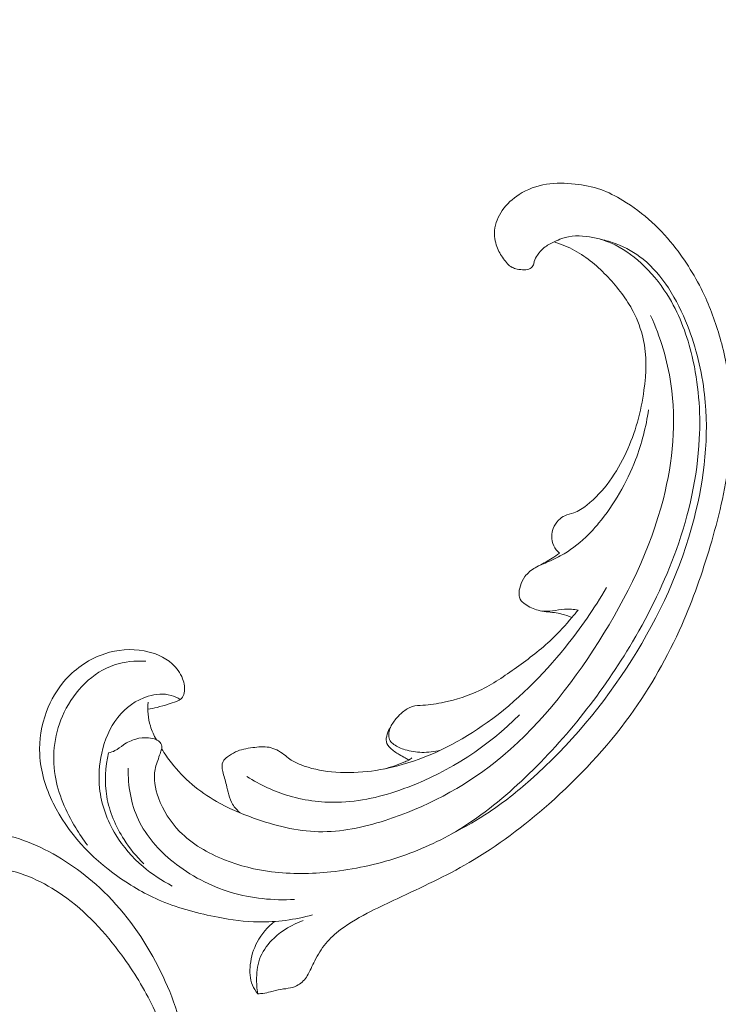
# Model space of a CAD drawing. Units: centimetres. Extents: x 92 to 259, y -383 to -147.
# Drawn here: x 170 to 176, y -208 to -200 of the extents above; entities that cross this region are included whole.
import ezdxf

# ---------------------------------------------------------------- set-up
doc = ezdxf.new("R2010")
doc.units = ezdxf.units.CM
doc.header["$MEASUREMENT"] = 0
doc.layers.add('layer 1', color=7, linetype='Continuous')

msp = doc.modelspace()

# ---------------------------------------------------------------- linework, layer by layer
at = {"layer": 'layer 1', "color": 250, "lineweight": 20}
for points, knots in [([(92.2511, -383.03001), (92.2511, -383.03001), (92.2511, -146.8443), (92.2511, -146.8443), (92.2511, -146.8443), (92.2511, -146.8443), (259.25109, -146.8443), (259.25109, -146.8443), (259.25109, -146.8443), (259.25109, -146.8443), (259.25109, -383.03001), (259.25109, -383.03001), (259.25109, -383.03001), (259.25109, -383.03001), (92.2511, -383.03001), (92.2511, -383.03001)], [0, 0, 0, 0, 0.2, 0.2, 0.2, 0.2, 0.4, 0.4, 0.4, 0.4, 0.6, 0.6, 0.6, 0.6, 1, 1, 1, 1]), ([(174.35823, -202.24888), (174.32855, -202.2599), (174.30017, -202.27569), (174.27612, -202.29607), (174.27612, -202.29607), (174.25675, -202.31246), (174.24017, -202.33186), (174.22492, -202.35278), (174.22492, -202.35278), (174.21351, -202.36839), (174.20284, -202.38483), (174.19883, -202.40351), (174.19883, -202.40351), (174.19688, -202.41235), (174.1965, -202.42185), (174.19334, -202.43038), (174.19334, -202.43038), (174.18882, -202.44257), (174.17857, -202.45283), (174.1669, -202.45919), (174.1669, -202.45919), (174.15267, -202.46698), (174.13625, -202.46876), (174.12006, -202.46912), (174.12006, -202.46912), (174.1009, -202.46958), (174.08195, -202.46792), (174.06327, -202.46391), (174.06327, -202.46391), (174.04973, -202.46099), (174.03628, -202.45693), (174.02417, -202.45071), (174.02417, -202.45071), (173.99571, -202.43594), (173.97446, -202.4093), (173.95553, -202.38224), (173.95553, -202.38224), (173.93407, -202.35144), (173.91563, -202.32004), (173.90296, -202.28581), (173.90296, -202.28581), (173.88801, -202.24523), (173.88113, -202.20069), (173.88485, -202.15754), (173.88485, -202.15754), (173.88987, -202.10125), (173.91294, -202.0473), (173.94497, -202.00061), (173.94497, -202.00061), (173.9805, -201.94883), (174.02695, -201.90573), (174.07955, -201.87232), (174.07955, -201.87232), (174.1446, -201.83097), (174.21908, -201.80429), (174.29514, -201.79205), (174.29514, -201.79205), (174.37013, -201.77992), (174.44669, -201.78196), (174.52268, -201.79004), (174.52268, -201.79004), (174.592, -201.7975), (174.66079, -201.81007), (174.72599, -201.8331), (174.72599, -201.8331), (174.7869, -201.85473), (174.84465, -201.88545), (174.90019, -201.91943), (174.90019, -201.91943), (174.98299, -201.96993), (175.06094, -202.02768), (175.13208, -202.09274), (175.13208, -202.09274), (175.20103, -202.15589), (175.26372, -202.22606), (175.32103, -202.30024), (175.32103, -202.30024), (175.41511, -202.42195), (175.49508, -202.55469), (175.5581, -202.69447), (175.5581, -202.69447), (175.6109, -202.81134), (175.65191, -202.93307), (175.68473, -203.05701), (175.68473, -203.05701), (175.72121, -203.19461), (175.74746, -203.33484), (175.75881, -203.47623), (175.75881, -203.47623), (175.77233, -203.64698), (175.76412, -203.81935), (175.7421, -203.98923), (175.7421, -203.98923), (175.71263, -204.21696), (175.6586, -204.44026), (175.59362, -204.66005), (175.59362, -204.66005), (175.53078, -204.87241), (175.45764, -205.08159), (175.36827, -205.28399), (175.36827, -205.28399), (175.25674, -205.53613), (175.12001, -205.77777), (174.95849, -206.00082), (174.95849, -206.00082), (174.77209, -206.25851), (174.55275, -206.49138), (174.31391, -206.70252), (174.31391, -206.70252), (174.1174, -206.87629), (173.90784, -207.03531), (173.68203, -207.16674), (173.68203, -207.16674), (173.49866, -207.27361), (173.30466, -207.36225), (173.11214, -207.45253), (173.11214, -207.45253), (173.0431, -207.48497), (172.97413, -207.51761), (172.90601, -207.55214), (172.90601, -207.55214), (172.8219, -207.59487), (172.73889, -207.64053), (172.66357, -207.6976), (172.66357, -207.6976), (172.62071, -207.7301), (172.58031, -207.76641), (172.54618, -207.80773), (172.54618, -207.80773), (172.51185, -207.84941), (172.484, -207.89631), (172.45931, -207.94452), (172.45931, -207.94452), (172.44925, -207.96426), (172.4397, -207.9842), (172.43035, -208.0042), (172.43035, -208.0042), (172.42095, -208.02455), (172.4117, -208.04504), (172.39978, -208.06414), (172.39978, -208.06414), (172.38197, -208.09279), (172.35805, -208.11861), (172.32914, -208.13569), (172.32914, -208.13569), (172.31043, -208.14668), (172.28968, -208.15414), (172.26841, -208.15892), (172.26841, -208.15892), (172.24292, -208.16456), (172.21695, -208.16647), (172.19135, -208.17076), (172.19135, -208.17076), (172.16322, -208.17558), (172.13561, -208.18334), (172.10778, -208.19048), (172.10778, -208.19048), (172.08829, -208.19556), (172.06857, -208.20028), (172.04857, -208.20283), (172.04857, -208.20283), (172.03497, -208.20451), (172.0212, -208.20521), (172.00747, -208.20527)], [0, 0, 0, 0, 0.0238095, 0.0238095, 0.0238095, 0.0238095, 0.047619, 0.047619, 0.047619, 0.047619, 0.0714286, 0.0714286, 0.0714286, 0.0714286, 0.0952381, 0.0952381, 0.0952381, 0.0952381, 0.1190476, 0.1190476, 0.1190476, 0.1190476, 0.1428571, 0.1428571, 0.1428571, 0.1428571, 0.1666667, 0.1666667, 0.1666667, 0.1666667, 0.1904762, 0.1904762, 0.1904762, 0.1904762, 0.2142857, 0.2142857, 0.2142857, 0.2142857, 0.2380952, 0.2380952, 0.2380952, 0.2380952, 0.2619048, 0.2619048, 0.2619048, 0.2619048, 0.2857143, 0.2857143, 0.2857143, 0.2857143, 0.3095238, 0.3095238, 0.3095238, 0.3095238, 0.3333333, 0.3333333, 0.3333333, 0.3333333, 0.3571429, 0.3571429, 0.3571429, 0.3571429, 0.3809524, 0.3809524, 0.3809524, 0.3809524, 0.4047619, 0.4047619, 0.4047619, 0.4047619, 0.4285714, 0.4285714, 0.4285714, 0.4285714, 0.452381, 0.452381, 0.452381, 0.452381, 0.4761905, 0.4761905, 0.4761905, 0.4761905, 0.5, 0.5, 0.5, 0.5, 0.5238095, 0.5238095, 0.5238095, 0.5238095, 0.547619, 0.547619, 0.547619, 0.547619, 0.5714286, 0.5714286, 0.5714286, 0.5714286, 0.5952381, 0.5952381, 0.5952381, 0.5952381, 0.6190476, 0.6190476, 0.6190476, 0.6190476, 0.6428571, 0.6428571, 0.6428571, 0.6428571, 0.6666667, 0.6666667, 0.6666667, 0.6666667, 0.6904762, 0.6904762, 0.6904762, 0.6904762, 0.7142857, 0.7142857, 0.7142857, 0.7142857, 0.7380952, 0.7380952, 0.7380952, 0.7380952, 0.7619048, 0.7619048, 0.7619048, 0.7619048, 0.7857143, 0.7857143, 0.7857143, 0.7857143, 0.8095238, 0.8095238, 0.8095238, 0.8095238, 0.8333333, 0.8333333, 0.8333333, 0.8333333, 0.8571429, 0.8571429, 0.8571429, 0.8571429, 0.8809524, 0.8809524, 0.8809524, 0.8809524, 0.9047619, 0.9047619, 0.9047619, 0.9047619, 0.9285714, 0.9285714, 0.9285714, 0.9285714, 0.952381, 0.952381, 0.952381, 0.952381, 1, 1, 1, 1]), ([(174.35823, -202.24888), (174.37738, -202.23802), (174.39756, -202.22853), (174.41832, -202.22122), (174.41832, -202.22122), (174.48716, -202.19707), (174.56385, -202.19677), (174.63734, -202.20825), (174.63734, -202.20825), (174.7082, -202.21934), (174.77605, -202.24129), (174.83942, -202.27245), (174.83942, -202.27245), (174.92582, -202.31496), (175.00385, -202.37483), (175.07311, -202.44265), (175.07311, -202.44265), (175.14984, -202.51798), (175.21575, -202.60318), (175.27029, -202.695), (175.27029, -202.695), (175.3549, -202.83714), (175.4124, -202.99487), (175.45064, -203.15626), (175.45064, -203.15626), (175.50142, -203.37034), (175.51832, -203.59071), (175.5075, -203.8093), (175.5075, -203.8093), (175.49272, -204.1084), (175.42595, -204.40403), (175.3253, -204.68558), (175.3253, -204.68558), (175.23418, -204.94061), (175.11534, -205.18416), (174.97801, -205.41691), (174.97801, -205.41691), (174.74533, -205.81108), (174.45964, -206.17458), (174.12794, -206.49137), (174.12794, -206.49137), (173.96627, -206.6458), (173.79373, -206.78915), (173.60308, -206.90441), (173.60308, -206.90441), (173.4513, -206.9963), (173.28793, -207.07041), (173.11888, -207.12612), (173.11888, -207.12612), (172.94662, -207.18292), (172.76837, -207.22048), (172.58742, -207.23967), (172.58742, -207.23967), (172.431, -207.2563), (172.27246, -207.25906), (172.11674, -207.23916), (172.11674, -207.23916), (171.98966, -207.22298), (171.86431, -207.19174), (171.74375, -207.14364), (171.74375, -207.14364), (171.61235, -207.09131), (171.48662, -207.01912), (171.38864, -206.91921), (171.38864, -206.91921), (171.31503, -206.84419), (171.25721, -206.75354), (171.2208, -206.65223), (171.2208, -206.65223), (171.19475, -206.57956), (171.17968, -206.50141), (171.1938, -206.42832), (171.1938, -206.42832), (171.20121, -206.38971), (171.21681, -206.35244), (171.22957, -206.31499), (171.22957, -206.31499), (171.23404, -206.30153), (171.23831, -206.288), (171.24278, -206.2744), (171.24278, -206.2744), (171.24514, -206.26717), (171.24757, -206.25987), (171.24802, -206.2525), (171.24802, -206.2525), (171.2487, -206.23959), (171.24341, -206.22605), (171.23512, -206.21573), (171.23512, -206.21573), (171.2266, -206.20493), (171.21481, -206.19749), (171.20237, -206.19191), (171.20237, -206.19191), (171.18303, -206.18333), (171.16209, -206.17939), (171.14095, -206.17774), (171.14095, -206.17774), (171.10739, -206.17517), (171.07362, -206.17841), (171.04131, -206.18726), (171.04131, -206.18726), (171.00648, -206.19677), (170.97358, -206.21286), (170.94366, -206.23323), (170.94366, -206.23323), (170.92079, -206.24883), (170.89964, -206.26698), (170.87518, -206.27945), (170.87518, -206.27945), (170.85968, -206.28728), (170.84289, -206.29282), (170.82592, -206.29724)], [0, 0, 0, 0, 0.0344828, 0.0344828, 0.0344828, 0.0344828, 0.0689655, 0.0689655, 0.0689655, 0.0689655, 0.1034483, 0.1034483, 0.1034483, 0.1034483, 0.137931, 0.137931, 0.137931, 0.137931, 0.1724138, 0.1724138, 0.1724138, 0.1724138, 0.2068966, 0.2068966, 0.2068966, 0.2068966, 0.2413793, 0.2413793, 0.2413793, 0.2413793, 0.2758621, 0.2758621, 0.2758621, 0.2758621, 0.3103448, 0.3103448, 0.3103448, 0.3103448, 0.3448276, 0.3448276, 0.3448276, 0.3448276, 0.3793103, 0.3793103, 0.3793103, 0.3793103, 0.4137931, 0.4137931, 0.4137931, 0.4137931, 0.4482759, 0.4482759, 0.4482759, 0.4482759, 0.4827586, 0.4827586, 0.4827586, 0.4827586, 0.5172414, 0.5172414, 0.5172414, 0.5172414, 0.5517241, 0.5517241, 0.5517241, 0.5517241, 0.5862069, 0.5862069, 0.5862069, 0.5862069, 0.6206897, 0.6206897, 0.6206897, 0.6206897, 0.6551724, 0.6551724, 0.6551724, 0.6551724, 0.6896552, 0.6896552, 0.6896552, 0.6896552, 0.7241379, 0.7241379, 0.7241379, 0.7241379, 0.7586207, 0.7586207, 0.7586207, 0.7586207, 0.7931034, 0.7931034, 0.7931034, 0.7931034, 0.8275862, 0.8275862, 0.8275862, 0.8275862, 0.862069, 0.862069, 0.862069, 0.862069, 0.8965517, 0.8965517, 0.8965517, 0.8965517, 0.9310345, 0.9310345, 0.9310345, 0.9310345, 1, 1, 1, 1]), ([(174.72685, -202.22838), (174.76783, -202.23676), (174.80807, -202.24829), (174.84729, -202.26311), (174.84729, -202.26311), (174.92438, -202.2923), (174.99717, -202.33389), (175.06148, -202.38574), (175.06148, -202.38574), (175.14056, -202.44946), (175.20661, -202.52864), (175.26232, -202.61363), (175.26232, -202.61363), (175.32379, -202.70727), (175.37269, -202.80792), (175.41343, -202.91191), (175.41343, -202.91191), (175.48209, -203.08701), (175.5275, -203.27135), (175.54873, -203.45789), (175.54873, -203.45789), (175.58605, -203.78572), (175.54876, -204.12043), (175.46608, -204.44047), (175.46608, -204.44047), (175.36317, -204.8387), (175.19033, -205.21413), (174.97169, -205.56083), (174.97169, -205.56083), (174.7493, -205.91346), (174.47966, -206.23642), (174.16821, -206.51153), (174.16821, -206.51153), (174.06446, -206.60307), (173.9562, -206.68931), (173.84139, -206.76617), (173.84139, -206.76617), (173.74953, -206.82764), (173.65342, -206.88311), (173.5547, -206.93286)], [0, 0, 0, 0, 0.0909091, 0.0909091, 0.0909091, 0.0909091, 0.1818182, 0.1818182, 0.1818182, 0.1818182, 0.2727273, 0.2727273, 0.2727273, 0.2727273, 0.3636364, 0.3636364, 0.3636364, 0.3636364, 0.4545455, 0.4545455, 0.4545455, 0.4545455, 0.5454545, 0.5454545, 0.5454545, 0.5454545, 0.6363636, 0.6363636, 0.6363636, 0.6363636, 0.7272727, 0.7272727, 0.7272727, 0.7272727, 0.8181818, 0.8181818, 0.8181818, 0.8181818, 1, 1, 1, 1]), ([(174.35823, -202.24888), (174.41368, -202.26624), (174.46809, -202.28838), (174.51917, -202.31615), (174.51917, -202.31615), (174.61864, -202.37016), (174.70572, -202.4457), (174.78428, -202.52875), (174.78428, -202.52875), (174.86219, -202.61105), (174.93172, -202.70086), (174.98357, -202.80071), (174.98357, -202.80071), (175.01902, -202.86901), (175.04622, -202.94192), (175.06266, -203.01683), (175.06266, -203.01683), (175.09182, -203.14953), (175.08722, -203.28809), (175.06879, -203.42345), (175.06879, -203.42345), (175.04547, -203.59458), (175.00009, -203.76047), (174.92798, -203.91663), (174.92798, -203.91663), (174.85443, -204.07594), (174.75307, -204.2252), (174.61486, -204.33479), (174.61486, -204.33479), (174.58327, -204.35989), (174.54977, -204.38294), (174.51193, -204.39552), (174.51193, -204.39552), (174.48837, -204.4035), (174.46303, -204.40737), (174.44062, -204.41778), (174.44062, -204.41778), (174.42266, -204.42605), (174.40646, -204.43844), (174.39246, -204.45273), (174.39246, -204.45273), (174.37376, -204.47207), (174.359, -204.49495), (174.34941, -204.51991), (174.34941, -204.51991), (174.34209, -204.53906), (174.33764, -204.55938), (174.33717, -204.57999), (174.33717, -204.57999), (174.33653, -204.60605), (174.34213, -204.63245), (174.3533, -204.65626), (174.3533, -204.65626), (174.36401, -204.67895), (174.37973, -204.69934), (174.39835, -204.71587)], [0, 0, 0, 0, 0.0666667, 0.0666667, 0.0666667, 0.0666667, 0.1333333, 0.1333333, 0.1333333, 0.1333333, 0.2, 0.2, 0.2, 0.2, 0.2666667, 0.2666667, 0.2666667, 0.2666667, 0.3333333, 0.3333333, 0.3333333, 0.3333333, 0.4, 0.4, 0.4, 0.4, 0.4666667, 0.4666667, 0.4666667, 0.4666667, 0.5333333, 0.5333333, 0.5333333, 0.5333333, 0.6, 0.6, 0.6, 0.6, 0.6666667, 0.6666667, 0.6666667, 0.6666667, 0.7333333, 0.7333333, 0.7333333, 0.7333333, 0.8, 0.8, 0.8, 0.8, 0.8666667, 0.8666667, 0.8666667, 0.8666667, 1, 1, 1, 1]), ([(175.12162, -202.83107), (175.19795, -203.00321), (175.2547, -203.18581), (175.28264, -203.37218), (175.28264, -203.37218), (175.32797, -203.6744), (175.29753, -203.9868), (175.22223, -204.28308), (175.22223, -204.28308), (175.11947, -204.6876), (174.93322, -205.06203), (174.70966, -205.41548), (174.70966, -205.41548), (174.4832, -205.77335), (174.21848, -206.1095), (173.88994, -206.36951), (173.88994, -206.36951), (173.63202, -206.57353), (173.33488, -206.73062), (173.01688, -206.83219), (173.01688, -206.83219), (172.84526, -206.887), (172.66768, -206.92559), (172.4903, -206.92159), (172.4903, -206.92159), (172.31582, -206.9177), (172.14145, -206.87248), (171.9745, -206.81342), (171.9745, -206.81342), (171.87233, -206.77726), (171.77295, -206.73591), (171.67943, -206.68211), (171.67943, -206.68211), (171.54394, -206.60411), (171.42082, -206.49977), (171.32387, -206.37689), (171.32387, -206.37689), (171.29565, -206.34103), (171.26964, -206.30367), (171.2457, -206.26496)], [0, 0, 0, 0, 0.0909091, 0.0909091, 0.0909091, 0.0909091, 0.1818182, 0.1818182, 0.1818182, 0.1818182, 0.2727273, 0.2727273, 0.2727273, 0.2727273, 0.3636364, 0.3636364, 0.3636364, 0.3636364, 0.4545455, 0.4545455, 0.4545455, 0.4545455, 0.5454545, 0.5454545, 0.5454545, 0.5454545, 0.6363636, 0.6363636, 0.6363636, 0.6363636, 0.7272727, 0.7272727, 0.7272727, 0.7272727, 0.8181818, 0.8181818, 0.8181818, 0.8181818, 1, 1, 1, 1]), ([(175.10495, -203.57798), (175.08524, -203.71325), (175.05103, -203.84663), (175.00206, -203.97458), (175.00206, -203.97458), (174.93242, -204.15682), (174.83291, -204.32844), (174.70899, -204.478), (174.70899, -204.478), (174.68361, -204.50862), (174.65728, -204.53834), (174.62926, -204.5665), (174.62926, -204.5665), (174.57125, -204.62494), (174.50637, -204.67711), (174.43561, -204.71916), (174.43561, -204.71916), (174.39604, -204.7427), (174.35466, -204.76305), (174.31243, -204.78138), (174.31243, -204.78138), (174.2771, -204.79671), (174.24115, -204.8105), (174.20759, -204.82994), (174.20759, -204.82994), (174.17604, -204.84824), (174.14665, -204.87157), (174.12504, -204.90063), (174.12504, -204.90063), (174.10883, -204.92257), (174.09705, -204.94768), (174.08892, -204.97386), (174.08892, -204.97386), (174.0818, -204.99675), (174.07754, -205.0204), (174.07903, -205.04461), (174.07903, -205.04461), (174.07988, -205.05675), (174.08209, -205.06906), (174.08741, -205.07962), (174.08741, -205.07962), (174.09563, -205.09589), (174.11105, -205.10794), (174.12693, -205.11877), (174.12693, -205.11877), (174.15962, -205.14104), (174.19411, -205.158), (174.23061, -205.16754), (174.23061, -205.16754), (174.27181, -205.17833), (174.31573, -205.17975), (174.35853, -205.1856), (174.35853, -205.1856), (174.37823, -205.18837), (174.39774, -205.19193), (174.41708, -205.1967), (174.41708, -205.1967), (174.44471, -205.20357), (174.47191, -205.21266), (174.49813, -205.22384)], [0, 0, 0, 0, 0.0625, 0.0625, 0.0625, 0.0625, 0.125, 0.125, 0.125, 0.125, 0.1875, 0.1875, 0.1875, 0.1875, 0.25, 0.25, 0.25, 0.25, 0.3125, 0.3125, 0.3125, 0.3125, 0.375, 0.375, 0.375, 0.375, 0.4375, 0.4375, 0.4375, 0.4375, 0.5, 0.5, 0.5, 0.5, 0.5625, 0.5625, 0.5625, 0.5625, 0.625, 0.625, 0.625, 0.625, 0.6875, 0.6875, 0.6875, 0.6875, 0.75, 0.75, 0.75, 0.75, 0.8125, 0.8125, 0.8125, 0.8125, 0.875, 0.875, 0.875, 0.875, 1, 1, 1, 1]), ([(174.39835, -204.71587), (174.37915, -204.72929), (174.35973, -204.74221), (174.34007, -204.75465), (174.34007, -204.75465), (174.30706, -204.77555), (174.2733, -204.79521), (174.23878, -204.81362)], [0, 0, 0, 0, 0.3333333, 0.3333333, 0.3333333, 0.3333333, 1, 1, 1, 1]), ([(174.77127, -204.98779), (174.67556, -205.15284), (174.5664, -205.30987), (174.44642, -205.45872), (174.44642, -205.45872), (174.26563, -205.68296), (174.06033, -205.88845), (173.82598, -206.05648), (173.82598, -206.05648), (173.62171, -206.20293), (173.39536, -206.32101), (173.15235, -206.39008), (173.15235, -206.39008), (172.9707, -206.4417), (172.77975, -206.46605), (172.59214, -206.44706), (172.59214, -206.44706), (172.50821, -206.43856), (172.42497, -206.4214), (172.34604, -206.39022), (172.34604, -206.39022), (172.31683, -206.37873), (172.28813, -206.36524), (172.2628, -206.34724), (172.2628, -206.34724), (172.24604, -206.33545), (172.23069, -206.32156), (172.21411, -206.30898), (172.21411, -206.30898), (172.17929, -206.28254), (172.13906, -206.26132), (172.0971, -206.25311), (172.0971, -206.25311), (172.05506, -206.24483), (172.01136, -206.24962), (171.96763, -206.25548), (171.96763, -206.25548), (171.9201, -206.2619), (171.8724, -206.26967), (171.83079, -206.28953), (171.83079, -206.28953), (171.80866, -206.30008), (171.78821, -206.3141), (171.76746, -206.32962), (171.76746, -206.32962), (171.75367, -206.33987), (171.73983, -206.35076), (171.73233, -206.36468), (171.73233, -206.36468), (171.72032, -206.38711), (171.72471, -206.41731), (171.73071, -206.44504), (171.73071, -206.44504), (171.73881, -206.48226), (171.74987, -206.51498), (171.75881, -206.54969), (171.75881, -206.54969), (171.77225, -206.60171), (171.78089, -206.65815), (171.80857, -206.70458), (171.80857, -206.70458), (171.82406, -206.7305), (171.84552, -206.75323), (171.86837, -206.7733)], [0, 0, 0, 0, 0.0588235, 0.0588235, 0.0588235, 0.0588235, 0.1176471, 0.1176471, 0.1176471, 0.1176471, 0.1764706, 0.1764706, 0.1764706, 0.1764706, 0.2352941, 0.2352941, 0.2352941, 0.2352941, 0.2941176, 0.2941176, 0.2941176, 0.2941176, 0.3529412, 0.3529412, 0.3529412, 0.3529412, 0.4117647, 0.4117647, 0.4117647, 0.4117647, 0.4705882, 0.4705882, 0.4705882, 0.4705882, 0.5294118, 0.5294118, 0.5294118, 0.5294118, 0.5882353, 0.5882353, 0.5882353, 0.5882353, 0.6470588, 0.6470588, 0.6470588, 0.6470588, 0.7058824, 0.7058824, 0.7058824, 0.7058824, 0.7647059, 0.7647059, 0.7647059, 0.7647059, 0.8235294, 0.8235294, 0.8235294, 0.8235294, 0.8823529, 0.8823529, 0.8823529, 0.8823529, 1, 1, 1, 1]), ([(173.4556, -206.27573), (173.40772, -206.28824), (173.35769, -206.29425), (173.30798, -206.29303), (173.30798, -206.29303), (173.26294, -206.29193), (173.21805, -206.28496), (173.17492, -206.27183), (173.17492, -206.27183), (173.14345, -206.26219), (173.11299, -206.24925), (173.08569, -206.22955), (173.08569, -206.22955), (173.07451, -206.22146), (173.06379, -206.21228), (173.05708, -206.20071), (173.05708, -206.20071), (173.04985, -206.18837), (173.04714, -206.17353), (173.04676, -206.15883), (173.04676, -206.15883), (173.04621, -206.13522), (173.05191, -206.11223), (173.06135, -206.0911), (173.06135, -206.0911), (173.07323, -206.06471), (173.09101, -206.04137), (173.11006, -206.01962), (173.11006, -206.01962), (173.12434, -206.0034), (173.13937, -205.98816), (173.156, -205.97427), (173.156, -205.97427), (173.17875, -205.95528), (173.20442, -205.93874), (173.23243, -205.93039), (173.23243, -205.93039), (173.25924, -205.9223), (173.28802, -205.92178), (173.31654, -205.91993), (173.31654, -205.91993), (173.37351, -205.91629), (173.42924, -205.90753), (173.48443, -205.89568), (173.48443, -205.89568), (173.58064, -205.87516), (173.67568, -205.84535), (173.76433, -205.8033), (173.76433, -205.8033), (173.86886, -205.75391), (173.96452, -205.68763), (174.05878, -205.61992), (174.05878, -205.61992), (174.15643, -205.5499), (174.2526, -205.47823), (174.33884, -205.39566), (174.33884, -205.39566), (174.39517, -205.34167), (174.44716, -205.28309), (174.49813, -205.22384), (174.49813, -205.22384), (174.51458, -205.20472), (174.53096, -205.18553), (174.54704, -205.16607)], [0, 0, 0, 0, 0.0588235, 0.0588235, 0.0588235, 0.0588235, 0.1176471, 0.1176471, 0.1176471, 0.1176471, 0.1764706, 0.1764706, 0.1764706, 0.1764706, 0.2352941, 0.2352941, 0.2352941, 0.2352941, 0.2941176, 0.2941176, 0.2941176, 0.2941176, 0.3529412, 0.3529412, 0.3529412, 0.3529412, 0.4117647, 0.4117647, 0.4117647, 0.4117647, 0.4705882, 0.4705882, 0.4705882, 0.4705882, 0.5294118, 0.5294118, 0.5294118, 0.5294118, 0.5882353, 0.5882353, 0.5882353, 0.5882353, 0.6470588, 0.6470588, 0.6470588, 0.6470588, 0.7058824, 0.7058824, 0.7058824, 0.7058824, 0.7647059, 0.7647059, 0.7647059, 0.7647059, 0.8235294, 0.8235294, 0.8235294, 0.8235294, 0.8823529, 0.8823529, 0.8823529, 0.8823529, 1, 1, 1, 1]), ([(174.2604, -205.17385), (174.28858, -205.17427), (174.31695, -205.17419), (174.34494, -205.17129), (174.34494, -205.17129), (174.37673, -205.16798), (174.40811, -205.161), (174.43994, -205.15881), (174.43994, -205.15881), (174.47552, -205.15643), (174.5118, -205.16003), (174.54704, -205.16607)], [0, 0, 0, 0, 0.25, 0.25, 0.25, 0.25, 0.5, 0.5, 0.5, 0.5, 1, 1, 1, 1]), ([(171.13656, -205.95098), (171.16147, -205.94699), (171.18621, -205.9423), (171.21061, -205.9362), (171.21061, -205.9362), (171.23972, -205.92902), (171.26841, -205.9198), (171.29705, -205.91136), (171.29705, -205.91136), (171.31918, -205.90492), (171.34125, -205.89883), (171.36294, -205.88993), (171.36294, -205.88993), (171.37759, -205.88389), (171.39197, -205.87652), (171.40248, -205.8654), (171.40248, -205.8654), (171.41353, -205.85369), (171.42019, -205.83789), (171.424, -205.82176), (171.424, -205.82176), (171.43267, -205.78459), (171.42578, -205.74578), (171.41207, -205.71018), (171.41207, -205.71018), (171.39425, -205.66418), (171.36487, -205.62368), (171.3287, -205.59107), (171.3287, -205.59107), (171.26803, -205.53618), (171.18829, -205.50383), (171.10688, -205.4888), (171.10688, -205.4888), (171.00241, -205.46949), (170.89511, -205.47872), (170.79544, -205.51146), (170.79544, -205.51146), (170.67633, -205.55054), (170.56816, -205.6232), (170.48484, -205.71628), (170.48484, -205.71628), (170.4186, -205.79015), (170.36803, -205.87698), (170.33325, -205.97005), (170.33325, -205.97005), (170.29291, -206.07803), (170.27374, -206.19439), (170.27949, -206.30923), (170.27949, -206.30923), (170.28626, -206.44307), (170.32692, -206.57473), (170.38653, -206.69616), (170.38653, -206.69616), (170.50155, -206.92991), (170.68725, -207.12565), (170.89926, -207.27701), (170.89926, -207.27701), (171.0077, -207.35455), (171.12316, -207.42046), (171.24482, -207.47135), (171.24482, -207.47135), (171.3883, -207.53139), (171.54039, -207.5706), (171.69396, -207.59956), (171.69396, -207.59956), (171.79966, -207.61947), (171.90612, -207.6346), (172.0131, -207.6367), (172.0131, -207.6367), (172.15697, -207.63941), (172.30206, -207.61851), (172.44046, -207.58059)], [0, 0, 0, 0, 0.0526316, 0.0526316, 0.0526316, 0.0526316, 0.1052632, 0.1052632, 0.1052632, 0.1052632, 0.1578947, 0.1578947, 0.1578947, 0.1578947, 0.2105263, 0.2105263, 0.2105263, 0.2105263, 0.2631579, 0.2631579, 0.2631579, 0.2631579, 0.3157895, 0.3157895, 0.3157895, 0.3157895, 0.3684211, 0.3684211, 0.3684211, 0.3684211, 0.4210526, 0.4210526, 0.4210526, 0.4210526, 0.4736842, 0.4736842, 0.4736842, 0.4736842, 0.5263158, 0.5263158, 0.5263158, 0.5263158, 0.5789474, 0.5789474, 0.5789474, 0.5789474, 0.6315789, 0.6315789, 0.6315789, 0.6315789, 0.6842105, 0.6842105, 0.6842105, 0.6842105, 0.7368421, 0.7368421, 0.7368421, 0.7368421, 0.7894737, 0.7894737, 0.7894737, 0.7894737, 0.8421053, 0.8421053, 0.8421053, 0.8421053, 0.8947368, 0.8947368, 0.8947368, 0.8947368, 1, 1, 1, 1]), ([(171.11992, -205.57148), (171.03689, -205.56655), (170.95139, -205.57381), (170.87243, -205.59973), (170.87243, -205.59973), (170.69819, -205.65689), (170.55582, -205.80484), (170.47389, -205.97535), (170.47389, -205.97535), (170.39835, -206.13254), (170.37415, -206.30901), (170.40127, -206.4763), (170.40127, -206.4763), (170.42513, -206.62306), (170.48836, -206.76262), (170.56533, -206.89066), (170.56533, -206.89066), (170.59418, -206.93846), (170.62489, -206.98471), (170.65843, -207.02895)], [0, 0, 0, 0, 0.1666667, 0.1666667, 0.1666667, 0.1666667, 0.3333333, 0.3333333, 0.3333333, 0.3333333, 0.5, 0.5, 0.5, 0.5, 0.6666667, 0.6666667, 0.6666667, 0.6666667, 1, 1, 1, 1]), ([(171.39308, -205.87372), (171.37052, -205.85994), (171.34613, -205.84856), (171.32069, -205.8414), (171.32069, -205.8414), (171.26252, -205.82505), (171.19896, -205.83048), (171.14001, -205.84812), (171.14001, -205.84812), (171.04359, -205.87693), (170.95945, -205.93848), (170.89786, -206.016), (170.89786, -206.016), (170.83289, -206.09775), (170.79318, -206.19743), (170.77055, -206.29991), (170.77055, -206.29991), (170.75054, -206.39075), (170.74399, -206.48374), (170.7536, -206.57567), (170.7536, -206.57567), (170.76717, -206.70559), (170.81306, -206.83324), (170.88155, -206.94559), (170.88155, -206.94559), (170.93961, -207.04082), (171.01397, -207.12516), (171.09846, -207.19746), (171.09846, -207.19746), (171.16937, -207.25807), (171.24741, -207.31015), (171.33026, -207.35209)], [0, 0, 0, 0, 0.1111111, 0.1111111, 0.1111111, 0.1111111, 0.2222222, 0.2222222, 0.2222222, 0.2222222, 0.3333333, 0.3333333, 0.3333333, 0.3333333, 0.4444444, 0.4444444, 0.4444444, 0.4444444, 0.5555556, 0.5555556, 0.5555556, 0.5555556, 0.6666667, 0.6666667, 0.6666667, 0.6666667, 0.7777778, 0.7777778, 0.7777778, 0.7777778, 1, 1, 1, 1]), ([(171.20467, -206.19296), (171.1845, -206.15858), (171.1682, -206.1218), (171.15673, -206.0835), (171.15673, -206.0835), (171.13866, -206.02265), (171.13305, -205.95783), (171.13848, -205.89509)], [0, 0, 0, 0, 0.3333333, 0.3333333, 0.3333333, 0.3333333, 1, 1, 1, 1]), ([(174.08185, -205.99489), (173.83566, -206.24484), (173.53023, -206.44177), (173.19854, -206.56831), (173.19854, -206.56831), (173.0284, -206.63325), (172.85132, -206.67968), (172.67061, -206.68762), (172.67061, -206.68762), (172.53193, -206.69371), (172.39104, -206.67724), (172.25699, -206.63789), (172.25699, -206.63789), (172.13881, -206.60322), (172.02587, -206.55074), (171.92237, -206.48477)], [0, 0, 0, 0, 0.2, 0.2, 0.2, 0.2, 0.4, 0.4, 0.4, 0.4, 0.6, 0.6, 0.6, 0.6, 1, 1, 1, 1]), ([(173.05979, -206.09483), (173.04854, -206.11087), (173.04046, -206.12863), (173.03413, -206.14774), (173.03413, -206.14774), (173.02721, -206.16822), (173.02226, -206.19026), (173.02707, -206.21033), (173.02707, -206.21033), (173.03154, -206.22871), (173.04436, -206.2453), (173.05865, -206.25931), (173.05865, -206.25931), (173.07998, -206.28013), (173.1045, -206.29519), (173.12949, -206.30973), (173.12949, -206.30973), (173.14502, -206.31888), (173.16076, -206.3278), (173.1763, -206.33709), (173.1763, -206.33709), (173.18556, -206.34271), (173.19474, -206.3484), (173.20379, -206.35409)], [0, 0, 0, 0, 0.1428571, 0.1428571, 0.1428571, 0.1428571, 0.2857143, 0.2857143, 0.2857143, 0.2857143, 0.4285714, 0.4285714, 0.4285714, 0.4285714, 0.5714286, 0.5714286, 0.5714286, 0.5714286, 0.7142857, 0.7142857, 0.7142857, 0.7142857, 1, 1, 1, 1]), ([(171.10493, -207.17629), (171.04566, -207.11888), (170.99329, -207.05436), (170.94845, -206.98455), (170.94845, -206.98455), (170.88144, -206.88028), (170.83107, -206.76404), (170.81086, -206.64242), (170.81086, -206.64242), (170.79176, -206.52812), (170.7993, -206.40913), (170.82592, -206.29724)], [0, 0, 0, 0, 0.25, 0.25, 0.25, 0.25, 0.5, 0.5, 0.5, 0.5, 1, 1, 1, 1]), ([(173.22836, -206.33653), (173.22066, -206.34302), (173.21246, -206.34904), (173.20379, -206.35409), (173.20379, -206.35409), (173.19173, -206.36117), (173.17869, -206.36651), (173.16564, -206.37171), (173.16564, -206.37171), (173.11352, -206.39244), (173.06106, -206.41177), (173.00669, -206.42493)], [0, 0, 0, 0, 0.25, 0.25, 0.25, 0.25, 0.5, 0.5, 0.5, 0.5, 1, 1, 1, 1]), ([(170.98084, -206.4185), (170.97779, -206.55686), (171.00204, -206.7007), (171.06161, -206.82673), (171.06161, -206.82673), (171.12339, -206.95743), (171.22305, -207.06903), (171.33674, -207.16075), (171.33674, -207.16075), (171.47329, -207.27091), (171.62991, -207.35249), (171.79638, -207.40208), (171.79638, -207.40208), (171.95869, -207.45027), (172.13041, -207.46813), (172.29801, -207.45769)], [0, 0, 0, 0, 0.2, 0.2, 0.2, 0.2, 0.4, 0.4, 0.4, 0.4, 0.6, 0.6, 0.6, 0.6, 1, 1, 1, 1]), ([(169.86617, -208.47777), (169.8472, -208.42446), (169.82284, -208.37346), (169.79406, -208.32484), (169.79406, -208.32484), (169.75414, -208.25732), (169.70583, -208.19402), (169.64573, -208.1436), (169.64573, -208.1436), (169.55397, -208.06666), (169.43481, -208.01954), (169.31407, -207.98711), (169.31407, -207.98711), (169.24094, -207.96756), (169.16726, -207.95333), (169.09087, -207.94164), (169.09087, -207.94164), (169.03096, -207.93236), (168.96934, -207.92471), (168.91724, -207.90063), (168.91724, -207.90063), (168.85195, -207.87048), (168.80141, -207.81459), (168.76503, -207.74974), (168.76503, -207.74974), (168.72835, -207.68426), (168.70591, -207.60953), (168.71612, -207.53679), (168.71612, -207.53679), (168.72836, -207.4494), (168.78783, -207.36479), (168.85322, -207.28956), (168.85322, -207.28956), (168.93534, -207.19509), (169.02688, -207.11538), (169.131, -207.05492), (169.131, -207.05492), (169.30198, -206.95552), (169.50711, -206.90775), (169.70201, -206.90789), (169.70201, -206.90789), (169.8956, -206.90807), (170.07901, -206.95565), (170.24692, -207.02924), (170.24692, -207.02924), (170.43684, -207.11246), (170.60694, -207.22897), (170.75472, -207.36655), (170.75472, -207.36655), (170.93505, -207.53453), (171.08224, -207.73391), (171.19803, -207.95061), (171.19803, -207.95061), (171.30789, -208.15634), (171.38956, -208.3776), (171.43771, -208.60808), (171.43771, -208.60808), (171.49883, -208.90024), (171.50632, -209.20711), (171.48568, -209.51294), (171.48568, -209.51294), (171.46769, -209.77946), (171.42822, -210.04527), (171.37234, -210.31056), (171.37234, -210.31056), (171.28828, -210.70982), (171.16709, -211.10819), (170.98961, -211.48578), (170.98961, -211.48578), (170.81044, -211.8668), (170.57392, -212.22668), (170.31914, -212.57438), (170.31914, -212.57438), (169.95247, -213.07476), (169.54806, -213.54992), (169.09437, -213.9792), (169.09437, -213.9792), (168.67474, -214.37646), (168.21283, -214.73444), (167.72465, -215.04851), (167.72465, -215.04851), (167.30032, -215.32156), (166.8561, -215.56135), (166.39805, -215.76934), (166.39805, -215.76934), (166.05732, -215.92413), (165.70881, -216.06124), (165.35205, -216.16111), (165.35205, -216.16111), (165.06082, -216.24271), (164.76407, -216.29945), (164.46783, -216.33533)], [0, 0, 0, 0, 0.0416667, 0.0416667, 0.0416667, 0.0416667, 0.0833333, 0.0833333, 0.0833333, 0.0833333, 0.125, 0.125, 0.125, 0.125, 0.1666667, 0.1666667, 0.1666667, 0.1666667, 0.2083333, 0.2083333, 0.2083333, 0.2083333, 0.25, 0.25, 0.25, 0.25, 0.2916667, 0.2916667, 0.2916667, 0.2916667, 0.3333333, 0.3333333, 0.3333333, 0.3333333, 0.375, 0.375, 0.375, 0.375, 0.4166667, 0.4166667, 0.4166667, 0.4166667, 0.4583333, 0.4583333, 0.4583333, 0.4583333, 0.5, 0.5, 0.5, 0.5, 0.5416667, 0.5416667, 0.5416667, 0.5416667, 0.5833333, 0.5833333, 0.5833333, 0.5833333, 0.625, 0.625, 0.625, 0.625, 0.6666667, 0.6666667, 0.6666667, 0.6666667, 0.7083333, 0.7083333, 0.7083333, 0.7083333, 0.75, 0.75, 0.75, 0.75, 0.7916667, 0.7916667, 0.7916667, 0.7916667, 0.8333333, 0.8333333, 0.8333333, 0.8333333, 0.875, 0.875, 0.875, 0.875, 0.9166667, 0.9166667, 0.9166667, 0.9166667, 1, 1, 1, 1]), ([(169.04538, -207.9347), (168.99224, -207.92217), (168.94231, -207.89674), (168.90437, -207.85973), (168.90437, -207.85973), (168.87685, -207.83282), (168.85576, -207.79976), (168.84537, -207.76274), (168.84537, -207.76274), (168.83093, -207.71097), (168.83735, -207.65127), (168.85983, -207.59811), (168.85983, -207.59811), (168.8766, -207.5587), (168.90214, -207.52277), (168.93172, -207.49064), (168.93172, -207.49064), (168.99339, -207.42359), (169.07268, -207.37253), (169.15542, -207.33156), (169.15542, -207.33156), (169.28111, -207.26934), (169.4146, -207.23021), (169.54981, -207.20969), (169.54981, -207.20969), (169.68786, -207.18883), (169.82751, -207.1874), (169.95991, -207.21052), (169.95991, -207.21052), (170.14361, -207.24246), (170.3133, -207.32147), (170.46091, -207.42407), (170.46091, -207.42407), (170.64719, -207.55366), (170.79833, -207.72082), (170.93002, -207.90099), (170.93002, -207.90099), (171.02496, -208.03103), (171.10981, -208.16775), (171.17814, -208.31309), (171.17814, -208.31309), (171.24987, -208.46566), (171.30325, -208.62772), (171.34293, -208.79407), (171.34293, -208.79407), (171.39359, -209.00705), (171.42175, -209.22713), (171.42269, -209.44951), (171.42269, -209.44951), (171.42404, -209.74907), (171.37635, -210.05287), (171.30719, -210.35342), (171.30719, -210.35342), (171.23308, -210.67637), (171.13419, -210.99553), (171.00287, -211.30508), (171.00287, -211.30508), (170.88068, -211.59326), (170.73027, -211.87311), (170.56705, -212.14628), (170.56705, -212.14628), (170.38918, -212.44356), (170.19607, -212.7329), (169.98425, -213.01038)], [0, 0, 0, 0, 0.0588235, 0.0588235, 0.0588235, 0.0588235, 0.1176471, 0.1176471, 0.1176471, 0.1176471, 0.1764706, 0.1764706, 0.1764706, 0.1764706, 0.2352941, 0.2352941, 0.2352941, 0.2352941, 0.2941176, 0.2941176, 0.2941176, 0.2941176, 0.3529412, 0.3529412, 0.3529412, 0.3529412, 0.4117647, 0.4117647, 0.4117647, 0.4117647, 0.4705882, 0.4705882, 0.4705882, 0.4705882, 0.5294118, 0.5294118, 0.5294118, 0.5294118, 0.5882353, 0.5882353, 0.5882353, 0.5882353, 0.6470588, 0.6470588, 0.6470588, 0.6470588, 0.7058824, 0.7058824, 0.7058824, 0.7058824, 0.7647059, 0.7647059, 0.7647059, 0.7647059, 0.8235294, 0.8235294, 0.8235294, 0.8235294, 0.8823529, 0.8823529, 0.8823529, 0.8823529, 1, 1, 1, 1]), ([(172.1416, -207.63302), (172.0857, -207.67702), (172.03729, -207.73278), (172.00349, -207.7956), (172.00349, -207.7956), (171.97361, -207.85099), (171.95517, -207.912), (171.94836, -207.97564), (171.94836, -207.97564), (171.94257, -208.03025), (171.94541, -208.08675), (171.96614, -208.13682), (171.96614, -208.13682), (171.97628, -208.16144), (171.99082, -208.18442), (172.00747, -208.20527)], [0, 0, 0, 0, 0.2, 0.2, 0.2, 0.2, 0.4, 0.4, 0.4, 0.4, 0.6, 0.6, 0.6, 0.6, 1, 1, 1, 1]), ([(172.00747, -208.20527), (172.00022, -208.16421), (171.99769, -208.12262), (171.99869, -208.08063), (171.99869, -208.08063), (172.00004, -208.0227), (172.00816, -207.96397), (172.03029, -207.91133), (172.03029, -207.91133), (172.05352, -207.85589), (172.09228, -207.80726), (172.13678, -207.76522), (172.13678, -207.76522), (172.20286, -207.70281), (172.28147, -207.65483), (172.36628, -207.62587)], [0, 0, 0, 0, 0.2, 0.2, 0.2, 0.2, 0.4, 0.4, 0.4, 0.4, 0.6, 0.6, 0.6, 0.6, 1, 1, 1, 1])]:
    msp.add_open_spline(points, degree=3, knots=knots, dxfattribs=at)

doc.saveas('drawing.dxf')
